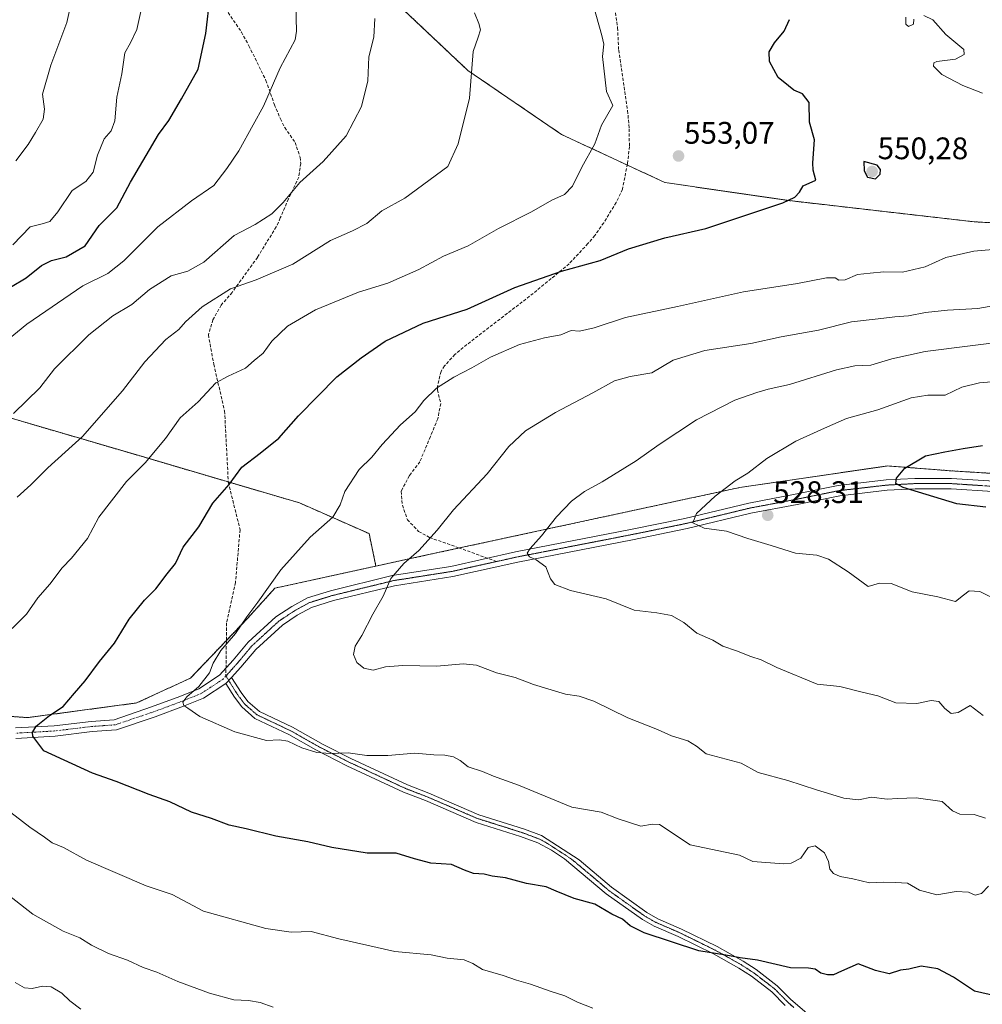
# Model space of a CAD drawing. Units: metres. Extents: x 559727 to 563167, y 4724063 to 4726407.
# Drawn here: x 561737 to 562046, y 4725197 to 4725514 of the extents above; entities that cross this region are included whole.
import ezdxf
from ezdxf.enums import TextEntityAlignment as Align

# ---------------------------------------------------------------- set-up
doc = ezdxf.new("R2010")
doc.units = ezdxf.units.M
doc.header["$MEASUREMENT"] = 0
for name, pattern in [('TRAZO_Y_PUNTO', [1, 0.5, -0.25, 0, -0.25]), ('TRAZOS', [0.75, 0.5, -0.25]), ('TRAZOS2', [0.375, 0.25, -0.125]), ('TRAZOSX2', [1.5, 1, -0.5])]:
    doc.linetypes.add(name, pattern=pattern)
for name, color, linetype, lineweight in [('Arbolado forestal', 92, 'TRAZOS', 0), ('Arbolado forestal CxS', 92, 'Continuous', 0), ('Camino', 19, 'Continuous', 0), ('Camino Cxs', 19, 'Continuous', 0), ('Camino eje', 39, 'TRAZO_Y_PUNTO', 13), ('Carátula', 7, 'Continuous', 5), ('Curva de nivel maestra', 36, 'Continuous', 30), ('Curva de nivel normal', 36, 'Continuous', 0), ('Punto de cota en terreno', 7, 'Continuous', 0), ('Rótulo de punto de cota en terreno', 19, 'Continuous', 0), ('Senda', 19, 'TRAZOSX2', 0), ('Vía pecuaria eje', 92, 'TRAZOS2', 0)]:
    doc.layers.add(name, color=color, linetype=linetype, lineweight=lineweight)
doc.styles.add('Arial', font='txt', dxfattribs={"height": 0.2})

# ---------------------------------------------------------------- blocks, each defined once
blk = doc.blocks.new('*U151')
at = {"layer": 'Arbolado forestal CxS', "color": 92, "linetype": 'Continuous', "lineweight": 0}
for points in [[(561708.18, 4725291.39, 554.57), (561739.34, 4725289.25, 550.51), (561774.34, 4725293.96, 546.88), (561791.68, 4725301.97, 545.5), (561810.1, 4725321.27, 544.97), (561818.87, 4725330.91, 544.61), (561851.36, 4725338, 541.3), (561868.3, 4725341.7, 539.17), (561968.41, 4725363.3, 529.54), (562015.98, 4725370.26, 525.53), (562016.66, 4725370.2, 525.44), (562017.35, 4725370.15, 525.38), (562035.84, 4725368.71, 523.93), (562079.57, 4725365.98, 521.52)], [(562074.1, 4725447.22, 545.52), (562043.84, 4725448.8, 547), (561984.41, 4725455.61, 549.99), (561944.3, 4725461.45, 552.41), (561911.07, 4725476.91, 556.12), (561880.95, 4725497.49, 560.23), (561860.37, 4725516.92, 563.51)]]:
    blk.add_polyline3d(points, dxfattribs=at)
blk = doc.blocks.new('*U189')
at = {"layer": 'Curva de nivel normal', "color": 36, "linetype": 'Continuous', "lineweight": 0}
blk.add_polyline3d([(562046.72, 4725289.95, 535), (562042.56, 4725293.2, 535), (562038.67, 4725290.9, 535), (562036.44, 4725290.54, 535), (562034.34, 4725292.22, 535), (562032.42, 4725294.47, 535), (562030, 4725294.78, 535), (562025.33, 4725293.78, 535), (562018.67, 4725294.04, 535), (562012.78, 4725296.28, 535), (562007.78, 4725297.46, 535), (562000.61, 4725299.31, 535), (561993.3, 4725300.02, 535), (561980.35, 4725305.35, 535), (561975.25, 4725307.87, 535), (561971.96, 4725308.9, 535), (561967.34, 4725310.78, 535), (561962.92, 4725312.2, 535), (561959.75, 4725314.14, 535), (561954.64, 4725316.4, 535), (561950.42, 4725319.85, 535), (561946.45, 4725322.09, 535), (561941.78, 4725323, 535), (561934.45, 4725323.84, 535), (561925.42, 4725327.46, 535), (561913.99, 4725330.16, 535), (561908.94, 4725332.06, 535), (561907.52, 4725333.95, 535), (561905.99, 4725337.75, 535), (561902.87, 4725340.06, 535), (561900.71, 4725340.95, 535), (561900.06, 4725342.12, 535), (561901.02, 4725343.65, 535), (561904.61, 4725347.75, 535), (561909.42, 4725353.89, 535), (561914.28, 4725358.86, 535), (561918.45, 4725362.01, 535), (561924.12, 4725365.12, 535), (561935.12, 4725371.89, 535), (561942.45, 4725377.19, 535), (561954.52, 4725385.07, 535), (561966.8, 4725391.44, 535), (561973.94, 4725393.86, 535), (561977.6, 4725394.97, 535), (561984.41, 4725396.45, 535), (561999.58, 4725401.13, 535), (562005.44, 4725402.48, 535), (562010.62, 4725402.7, 535), (562017.32, 4725404.75, 535), (562028.07, 4725407.07, 535), (562056.11, 4725410.57, 535)], dxfattribs=at)
blk = doc.blocks.new('*U194')
at = {"layer": 'Curva de nivel normal', "color": 36, "linetype": 'Continuous', "lineweight": 0}
for points in [[(562048.42, 4725235.02, 545), (562046.22, 4725232.68, 545), (562044.16, 4725232.13, 545), (562042.05, 4725233.05, 545), (562038, 4725233.27, 545), (562031.86, 4725232.22, 545), (562026.21, 4725233.7, 545), (562022.34, 4725235.96, 545), (562018.51, 4725236.24, 545), (562014.69, 4725236.34, 545), (562010.18, 4725236.1, 545), (562004.76, 4725237.32, 545), (562000.67, 4725238.14, 545), (561998.56, 4725239.1, 545), (561997.43, 4725240.47, 545), (561996.96, 4725242.92, 545), (561995.63, 4725245.76, 545), (561992.72, 4725247.96, 545), (561990.45, 4725247.47, 545), (561988.03, 4725244.01, 545), (561985, 4725242.46, 545), (561982.5, 4725242.15, 545), (561972.66, 4725242.91, 545), (561968.36, 4725245.01, 545), (561952.45, 4725248.29, 545), (561942.62, 4725254.88, 545), (561940.32, 4725255.01, 545), (561936.6, 4725254.31, 545), (561929.32, 4725256.7, 545), (561923.84, 4725258.8, 545), (561914.36, 4725260.45, 545), (561897.19, 4725267.52, 545), (561889.13, 4725270.36, 545), (561885.6, 4725271.86, 545), (561881.07, 4725273.46, 545), (561878.46, 4725275.49, 545), (561876.3, 4725276.67, 545), (561873.5, 4725277.14, 545), (561869.99, 4725277.25, 545), (561863.86, 4725277.83, 545), (561855.14, 4725277.03, 545), (561848.46, 4725277.08, 545), (561842.46, 4725277.96, 545), (561836.79, 4725277.72, 545), (561832.32, 4725278.04, 545), (561827.55, 4725279.55, 545), (561822.98, 4725281.66, 545), (561820.3, 4725282.08, 545), (561816.16, 4725281.92, 545), (561805.98, 4725284.69, 545), (561794.68, 4725289.6, 545), (561790.88, 4725292.26, 545), (561789.54, 4725293.18, 545), (561789.28, 4725294.25, 545), (561790.5, 4725295.93, 545), (561794.36, 4725299.28, 545), (561797.84, 4725303.71, 545), (561799.03, 4725306.78, 545), (561801.46, 4725310.86, 545), (561806.18, 4725316.28, 545), (561809.77, 4725321.64, 545), (561813.36, 4725326.41, 545), (561820.79, 4725336.84, 545), (561830.16, 4725347.27, 545), (561837.5, 4725353.78, 545), (561839.85, 4725357.71, 545), (561841.34, 4725362.03, 545), (561845.95, 4725369.13, 545), (561850.08, 4725373.02, 545), (561853.33, 4725377.15, 545), (561859.27, 4725383.49, 545), (561864, 4725387.69, 545), (561866.79, 4725391.34, 545), (561870.79, 4725395.27, 545), (561876.46, 4725398.84, 545), (561882.26, 4725401.77, 545), (561888.24, 4725405.23, 545), (561897.52, 4725409.27, 545), (561905.54, 4725411.52, 545), (561910.8, 4725412.48, 545), (561914.22, 4725413.79, 545), (561916.81, 4725413.61, 545), (561921.56, 4725414.72, 545), (561931.62, 4725418.03, 545), (561948.36, 4725421.56, 545), (561969.59, 4725426.24, 545), (561986.96, 4725428.99, 545), (561996.28, 4725430.82, 545), (561999.08, 4725430.82, 545), (562000.25, 4725430, 545), (562002.34, 4725430.12, 545), (562006.32, 4725431.83, 545), (562010.32, 4725432.24, 545), (562014.75, 4725432.72, 545), (562020.78, 4725432.55, 545), (562028.01, 4725434.32, 545), (562034.68, 4725437.33, 545), (562043.67, 4725439.37, 545), (562049.78, 4725439.84, 545)], [(562046.5, 4725490.25, 545), (562040.17, 4725492.62, 545), (562033.44, 4725496.18, 545), (562030.78, 4725498.94, 545), (562030.86, 4725500, 545), (562031.78, 4725500.34, 545), (562037.81, 4725501.17, 545), (562040.59, 4725502.64, 545), (562040.53, 4725504.28, 545), (562034.66, 4725509.1, 545), (562030.52, 4725513.77, 545), (562027.64, 4725515.16, 545)], [(562024.46, 4725513.98, 545), (562024.26, 4725512.41, 545), (562022.71, 4725511.7, 545), (562021.83, 4725512.41, 545), (562021.86, 4725514.62, 545)]]:
    blk.add_polyline3d(points, dxfattribs=at)
blk = doc.blocks.new('*U195')
at = {"layer": 'Curva de nivel normal', "color": 36, "linetype": 'Continuous', "lineweight": 0}
for points in [[(561921.19, 4725195.8, 555), (561916.22, 4725197.66, 555), (561912.15, 4725199.67, 555), (561907.73, 4725201.09, 555), (561901.12, 4725203.49, 555), (561896.58, 4725204.76, 555), (561892.32, 4725206.26, 555), (561885.61, 4725208.15, 555), (561882.53, 4725210.16, 555), (561879.69, 4725211.33, 555), (561874.31, 4725211.81, 555), (561869.15, 4725212.96, 555), (561857.4, 4725214.01, 555), (561839.45, 4725218.01, 555), (561830.5, 4725220.42, 555), (561824.13, 4725220.26, 555), (561815.89, 4725221.4, 555), (561795.86, 4725226.95, 555), (561785.75, 4725232.33, 555), (561777.44, 4725235.13, 555), (561758.25, 4725243.4, 555), (561750.8, 4725247.48, 555), (561747.2, 4725248.94, 555), (561744.69, 4725250.78, 555), (561739.97, 4725253.95, 555), (561731.56, 4725260.5, 555)], [(561734.36, 4725317.88, 555), (561738.93, 4725322.54, 555), (561742.6, 4725327.78, 555), (561746.49, 4725332.15, 555), (561750.42, 4725337.44, 555), (561753.42, 4725340.54, 555), (561758.58, 4725346.88, 555), (561762.22, 4725353.72, 555), (561771.14, 4725365.26, 555), (561777.13, 4725371.27, 555), (561783.69, 4725379.06, 555), (561788.34, 4725385.76, 555), (561794.15, 4725390.89, 555), (561799.82, 4725397.01, 555), (561803.79, 4725399.14, 555), (561809.44, 4725401.67, 555), (561812.19, 4725404.14, 555), (561815.08, 4725406.54, 555), (561817.87, 4725410.36, 555), (561822.94, 4725415.17, 555), (561831.94, 4725420.5, 555), (561845.71, 4725426.14, 555), (561855.16, 4725429.01, 555), (561865.13, 4725433.47, 555), (561873.11, 4725437.8, 555), (561881.04, 4725441.12, 555), (561890.82, 4725446.65, 555), (561901.4, 4725451.97, 555), (561907.94, 4725455.76, 555), (561912.07, 4725457.64, 555), (561914.57, 4725460.26, 555), (561917.59, 4725466.41, 555), (561921.81, 4725473.87, 555), (561923.9, 4725479.87, 555), (561927.55, 4725486.27, 555), (561925.5, 4725490.73, 555), (561924.22, 4725501.97, 555), (561924.7, 4725505.92, 555), (561924.01, 4725508.8, 555), (561919.67, 4725524.58, 555)]]:
    blk.add_polyline3d(points, dxfattribs=at)
blk = doc.blocks.new('*U196')
at = {"layer": 'Curva de nivel normal', "color": 36, "linetype": 'Continuous', "lineweight": 0}
blk.add_polyline3d([(562047.42, 4725256.9, 540), (562043.78, 4725258.03, 540), (562039.2, 4725258.17, 540), (562036.9, 4725259.28, 540), (562033.57, 4725262.24, 540), (562025.21, 4725263.45, 540), (562019.12, 4725263.27, 540), (562015.78, 4725263, 540), (562010.78, 4725263.65, 540), (562006.57, 4725262.83, 540), (562001.92, 4725263.36, 540), (561993.06, 4725266.01, 540), (561983.83, 4725269, 540), (561974.36, 4725271.62, 540), (561968.88, 4725274.64, 540), (561957.62, 4725277.57, 540), (561954.45, 4725280.1, 540), (561951.66, 4725281.76, 540), (561946.43, 4725283.44, 540), (561941.96, 4725285.38, 540), (561932.41, 4725289.17, 540), (561921.49, 4725294.58, 540), (561916.74, 4725296.16, 540), (561912.36, 4725296.79, 540), (561902.09, 4725299.88, 540), (561896.12, 4725302.18, 540), (561890.18, 4725303.7, 540), (561883.72, 4725306.09, 540), (561879.4, 4725306.54, 540), (561870.97, 4725305.84, 540), (561860, 4725306.07, 540), (561854.44, 4725305.56, 540), (561850.5, 4725304.51, 540), (561847.42, 4725305.16, 540), (561845.2, 4725306.95, 540), (561844.15, 4725309.58, 540), (561844.64, 4725312.2, 540), (561846.78, 4725315.68, 540), (561850.39, 4725322.5, 540), (561853.69, 4725328.34, 540), (561856.16, 4725334.04, 540), (561860.35, 4725338.86, 540), (561865.12, 4725343.04, 540), (561871.03, 4725349.57, 540), (561876.34, 4725356.07, 540), (561887.12, 4725367.75, 540), (561894.12, 4725376.49, 540), (561899.45, 4725381.53, 540), (561909.12, 4725387.49, 540), (561921.12, 4725393.73, 540), (561928.12, 4725397.65, 540), (561933.12, 4725398.97, 540), (561940.12, 4725400.22, 540), (561947, 4725404.32, 540), (561957.21, 4725407.39, 540), (561971.96, 4725409.64, 540), (561981.69, 4725411.75, 540), (561993.78, 4725413.96, 540), (562004.32, 4725416.62, 540), (562012.95, 4725417.56, 540), (562018.32, 4725418.27, 540), (562022.71, 4725418.59, 540), (562028.21, 4725419.65, 540), (562035.29, 4725420.38, 540), (562044.96, 4725420.87, 540), (562055.31, 4725422.72, 540)], dxfattribs=at)
blk = doc.blocks.new('*U199')
at = {"layer": 'Curva de nivel normal', "color": 36, "linetype": 'Continuous', "lineweight": 0}
for points in [[(561818.29, 4725196.02, 560), (561814.09, 4725197.54, 560), (561810.33, 4725198.22, 560), (561805.65, 4725198.44, 560), (561797.83, 4725200.59, 560), (561787.66, 4725204.35, 560), (561780.87, 4725207.35, 560), (561776.47, 4725208.82, 560), (561771.48, 4725211.24, 560), (561765.34, 4725213.3, 560), (561759.85, 4725216.06, 560), (561756.11, 4725218.4, 560), (561750.72, 4725220.48, 560), (561740.94, 4725226.03, 560), (561733.08, 4725232.17, 560)], [(561735.88, 4725360.16, 560), (561740.34, 4725364.13, 560), (561745.79, 4725369.6, 560), (561756.96, 4725379.76, 560), (561769.79, 4725394.46, 560), (561776.96, 4725403.73, 560), (561783.79, 4725410.93, 560), (561787.95, 4725414.13, 560), (561790.08, 4725416.66, 560), (561795.42, 4725421.43, 560), (561804.56, 4725427.24, 560), (561812.86, 4725430.13, 560), (561824.67, 4725435.16, 560), (561836.75, 4725442.83, 560), (561843.82, 4725445.92, 560), (561848.4, 4725448.29, 560), (561853.26, 4725452.3, 560), (561860.66, 4725456.38, 560), (561874.46, 4725466.63, 560), (561877.85, 4725473.85, 560), (561881.49, 4725488.62, 560), (561882.59, 4725503.63, 560), (561884.22, 4725508.24, 560), (561884.97, 4725510.62, 560), (561884.51, 4725512.61, 560), (561883.11, 4725516.08, 560)]]:
    blk.add_polyline3d(points, dxfattribs=at)
blk = doc.blocks.new('*U214')
at = {"layer": 'Curva de nivel normal', "color": 36, "linetype": 'Continuous', "lineweight": 0}
blk.add_polyline3d([(562052.16, 4725326.59, 530), (562045.62, 4725329.79, 530), (562042.17, 4725330.05, 530), (562040.38, 4725328.68, 530), (562037.83, 4725326.58, 530), (562032.16, 4725328.13, 530), (562023.88, 4725329.76, 530), (562017.13, 4725332.37, 530), (562013.36, 4725332.54, 530), (562009.69, 4725331.45, 530), (562003.3, 4725336.15, 530), (561996.92, 4725340.27, 530), (561993.17, 4725341.48, 530), (561986.37, 4725342.13, 530), (561978.52, 4725344.67, 530), (561971.05, 4725346.84, 530), (561964.15, 4725349.21, 530), (561956.99, 4725350.27, 530), (561953.26, 4725351.95, 530), (561954.49, 4725354.9, 530), (561960.49, 4725360.52, 530), (561966.9, 4725365.44, 530), (561970.98, 4725367.88, 530), (561977.12, 4725372.59, 530), (561986.45, 4725378.16, 530), (561995.7, 4725382.45, 530), (562002.77, 4725385.54, 530), (562012.81, 4725388.35, 530), (562023.58, 4725392.12, 530), (562028.9, 4725393.01, 530), (562034.45, 4725393.02, 530), (562039.9, 4725395.55, 530), (562045.57, 4725397, 530), (562058.52, 4725398.06, 530)], dxfattribs=at)
blk = doc.blocks.new('*U227')
at = {"layer": 'Curva de nivel maestra', "color": 36, "linetype": 'Continuous', "lineweight": 30}
blk.add_polyline3d([(562051.06, 4725199.56, 550), (562043.97, 4725201.18, 550), (562037.14, 4725205.74, 550), (562032.15, 4725208.4, 550), (562026.78, 4725209.3, 550), (562022.78, 4725208.29, 550), (562020.12, 4725207.95, 550), (562016.45, 4725206.8, 550), (562012.12, 4725207.91, 550), (562006.45, 4725209.97, 550), (562001.13, 4725207.7, 550), (561998.55, 4725206.47, 550), (561996.59, 4725206.46, 550), (561994.52, 4725207.01, 550), (561992.72, 4725208.25, 550), (561990.54, 4725208.64, 550), (561984.72, 4725208.78, 550), (561974.08, 4725211.23, 550), (561968.56, 4725211.9, 550), (561963.88, 4725212.84, 550), (561955.22, 4725214.21, 550), (561937.64, 4725219.96, 550), (561933.16, 4725222.29, 550), (561930.69, 4725224.37, 550), (561927.26, 4725226.03, 550), (561921.76, 4725229.2, 550), (561915.09, 4725231.09, 550), (561909.33, 4725233.35, 550), (561906.13, 4725234.8, 550), (561899.81, 4725235.9, 550), (561893.01, 4725237.7, 550), (561888.79, 4725238.21, 550), (561886.13, 4725238.86, 550), (561882.73, 4725239.14, 550), (561879.87, 4725240.13, 550), (561875.72, 4725241.97, 550), (561868.99, 4725242.45, 550), (561863.72, 4725243.8, 550), (561857.83, 4725245.58, 550), (561848.49, 4725245.58, 550), (561837.17, 4725247.44, 550), (561829.46, 4725249.28, 550), (561819.18, 4725251.08, 550), (561809.56, 4725253.5, 550), (561804.16, 4725254.68, 550), (561798.45, 4725256.8, 550), (561792.04, 4725258.79, 550), (561785.01, 4725262.2, 550), (561778.42, 4725264.48, 550), (561767.78, 4725268.69, 550), (561760.13, 4725271.42, 550), (561744.48, 4725278.56, 550), (561741.01, 4725283.27, 550), (561740.84, 4725284.49, 550), (561742.03, 4725286.49, 550), (561746.34, 4725289.88, 550), (561750.69, 4725292.78, 550), (561754.37, 4725297.14, 550), (561757.86, 4725301.05, 550), (561762.43, 4725307.32, 550), (561767.26, 4725313.16, 550), (561771.98, 4725320.88, 550), (561776.89, 4725327.08, 550), (561780.57, 4725330.68, 550), (561784.16, 4725335.54, 550), (561786.87, 4725338.86, 550), (561789.31, 4725344.13, 550), (561794.43, 4725350.62, 550), (561798.91, 4725358.27, 550), (561804.15, 4725364.31, 550), (561808.2, 4725369.88, 550), (561814.16, 4725374.36, 550), (561820.09, 4725379.21, 550), (561826.46, 4725386.36, 550), (561838.79, 4725398.87, 550), (561846.6, 4725405.02, 550), (561854.35, 4725410.39, 550), (561866.6, 4725416.2, 550), (561880.73, 4725420.7, 550), (561896.05, 4725427.64, 550), (561911.09, 4725432.9, 550), (561923.5, 4725436.36, 550), (561932.6, 4725440.15, 550), (561944.32, 4725443.62, 550), (561957.45, 4725446.65, 550), (561972.92, 4725451.85, 550), (561982.31, 4725454.88, 550), (561986.13, 4725456.69, 550), (561987.63, 4725458.39, 550), (561988.83, 4725460.34, 550), (561992.89, 4725462.2, 550), (561992.03, 4725465.41, 550), (561991.92, 4725467.74, 550), (561992.43, 4725475.2, 550), (561990.8, 4725480.87, 550), (561990.72, 4725487.2, 550), (561988.62, 4725490.01, 550), (561985.78, 4725491.15, 550), (561984.09, 4725492.51, 550), (561980.81, 4725495.22, 550), (561977.94, 4725500.35, 550), (561977.88, 4725503.5, 550), (561979.62, 4725506.41, 550), (561982.73, 4725510.2, 550), (561984.36, 4725513.87, 550)], dxfattribs=at)
blk = doc.blocks.new('*U228')
at = {"layer": 'Curva de nivel maestra', "color": 36, "linetype": 'Continuous', "lineweight": 30}
blk.add_polyline3d([(562047.56, 4725357.01, 525), (562038.2, 4725358.07, 525), (562020.95, 4725363.26, 525), (562018.63, 4725364.57, 525), (562018.88, 4725366.34, 525), (562021.56, 4725369.48, 525), (562028.12, 4725373.53, 525), (562034.42, 4725374.82, 525), (562040.32, 4725375.88, 525), (562046.49, 4725376.8, 525)], dxfattribs=at)
blk = doc.blocks.new('5PATER')
at = {"layer": 'Carátula', "linetype": 'Continuous', "lineweight": 5}
h = blk.add_hatch(color=250, dxfattribs=at)
edge = h.paths.add_edge_path()
edge.add_ellipse((0, 0.01), major_axis=(-1.33, -1.34), ratio=0.999422, start_angle=0, end_angle=360)

msp = doc.modelspace()

# ---------------------------------------------------------------- linework, layer by layer
at = {"layer": 'Arbolado forestal', "color": 92, "linetype": 'TRAZOS', "lineweight": 0}
for points in [[(562074.1, 4725447.22, 545.52), (562043.84, 4725448.8, 547), (561984.41, 4725455.61, 549.99), (561944.3, 4725461.45, 552.41), (561932.21, 4725467.08, 553.49), (561911.07, 4725476.91, 556.12), (561880.95, 4725497.49, 560.23), (561860.37, 4725516.92, 563.51)], [(561851.36, 4725338.01, 541.3), (561849.15, 4725348.45, 543), (561826.79, 4725358.33, 546.46), (561803.86, 4725365.08, 550.07), (561775.13, 4725373.55, 555.45), (561727.3, 4725387.55, 566.5), (561689.18, 4725387.07, 573.02), (561551.97, 4725384.69, 596.6), (561519.48, 4725384.52, 601.05), (561475.91, 4725367.58, 603.13), (561458.35, 4725339.44, 601.16), (561433.59, 4725299.34, 598.2), (561429.34, 4725284.04, 596.4), (561436.45, 4725274.61, 594.43), (561456.36, 4725281.8, 592.81), (561479.23, 4725284.78, 589.7), (561522.99, 4725298.69, 582.89), (561553.03, 4725300.22, 578.45), (561600.81, 4725292.13, 568.52)], [(561851.36, 4725338.01, 541.3), (561868.3, 4725341.7, 539.17), (561878.23, 4725343.85, 537.82), (561968.41, 4725363.3, 529.54), (562015.98, 4725370.26, 525.53), (562016.66, 4725370.2, 525.44), (562017.35, 4725370.15, 525.38), (562035.84, 4725368.71, 523.93), (562079.57, 4725365.98, 521.52)], [(561600.81, 4725292.13, 568.52), (561617.27, 4725295.32, 566.31), (561655.92, 4725296.61, 560.94), (561678.87, 4725297.37, 558.21), (561683.8, 4725296.37, 557.48), (561701.97, 4725292.66, 555.24), (561708.18, 4725291.39, 554.57), (561739.34, 4725289.25, 550.51), (561774.34, 4725293.96, 546.88), (561791.68, 4725301.97, 545.5), (561803.23, 4725314.08, 544.99), (561810.1, 4725321.27, 544.97), (561818.87, 4725330.91, 544.61), (561851.36, 4725338.01, 541.3)]]:
    msp.add_polyline3d(points, dxfattribs=at)
at = {"layer": 'Arbolado forestal CxS', "color": 92, "linetype": 'Continuous', "lineweight": 0}
for points in [[(561860.37, 4725516.92, 563.51), (561880.95, 4725497.49, 560.23), (561911.07, 4725476.91, 556.12), (561944.3, 4725461.45, 552.41), (561984.41, 4725455.61, 549.99), (562043.84, 4725448.8, 547), (562074.1, 4725447.22, 545.52)], [(561727.3, 4725387.55, 566.5), (561775.13, 4725373.55, 555.45), (561826.79, 4725358.33, 546.46), (561849.15, 4725348.45, 543), (561851.36, 4725338, 541.3), (561851.36, 4725338, 541.3), (561818.87, 4725330.91, 544.61), (561810.1, 4725321.27, 544.97), (561791.68, 4725301.97, 545.5), (561774.34, 4725293.96, 546.88), (561739.34, 4725289.25, 550.51), (561708.18, 4725291.39, 554.57)], [(562079.57, 4725365.98, 521.52), (562035.84, 4725368.71, 523.93), (562017.35, 4725370.15, 525.38), (562016.66, 4725370.2, 525.44), (562015.98, 4725370.26, 525.53), (561968.41, 4725363.3, 529.54), (561868.3, 4725341.7, 539.17), (561851.36, 4725338, 541.3), (561851.36, 4725338, 541.3), (561849.15, 4725348.45, 543), (561826.79, 4725358.33, 546.46), (561775.13, 4725373.55, 555.45), (561727.3, 4725387.55, 566.5)]]:
    msp.add_polyline3d(points, dxfattribs=at)
at = {"layer": 'Camino', "color": 19, "linetype": 'Continuous', "lineweight": 0}
for points in [[(561735.43, 4725285.91, 550.49), (561747.83, 4725286.61, 549.47), (561759.69, 4725288.05, 548.07), (561767.18, 4725288.58, 547.16), (561779.18, 4725292.67, 546.04), (561788.24, 4725296, 545.34), (561794.33, 4725298.49, 544.79), (561801.06, 4725302.88, 544.28), (561805.41, 4725307.72, 544.17), (561810.27, 4725313.52, 543.92), (561819.19, 4725321.68, 543.58), (561824.25, 4725325.03, 543.19), (561829.34, 4725327.81, 542.97), (561836.76, 4725330.1, 542.3), (561856.63, 4725334.96, 539.9), (561875.47, 4725337.93, 537.53), (561896.29, 4725342.55, 535.35), (561933.28, 4725349.76, 531.7), (561950.76, 4725353.34, 530.17), (561971.31, 4725358.31, 528.58), (561986.25, 4725361.12, 527.61), (562000.08, 4725363.94, 526.61), (562015.53, 4725365.73, 525.25), (562024.72, 4725366.22, 524.58), (562036.56, 4725366.22, 523.72), (562050.23, 4725365.32, 522.74)], [(562049.85, 4725362, 523.21), (562036.45, 4725362.88, 523.71), (562024.81, 4725362.89, 524.6), (562015.81, 4725362.41, 525.4), (562000.61, 4725360.65, 526.64), (561986.89, 4725357.85, 527.49), (561972.01, 4725355.05, 528.56), (561951.49, 4725350.09, 530.24), (561933.93, 4725346.49, 531.69), (561896.97, 4725339.29, 535.35), (561876.09, 4725334.65, 537.4), (561857.29, 4725331.69, 539.57), (561837.65, 4725326.89, 542.04), (561830.65, 4725324.73, 542.75), (561825.97, 4725322.17, 542.89), (561821.25, 4725319.05, 543.29), (561812.69, 4725311.21, 543.67), (561807.93, 4725305.53, 543.91), (561804.92, 4725302.19, 544.04)], [(561803.07, 4725300.21, 544.17), (561804.92, 4725302.19, 544.04)], [(561803.07, 4725300.21, 544.17), (561804.92, 4725302.19, 544.04)], [(561804.92, 4725302.19, 544.04), (561807.97, 4725297.29, 544), (561810.09, 4725294.49, 543.91), (561813.86, 4725291.2, 543.78), (561824.53, 4725286.17, 543.92), (561834.37, 4725280.65, 544.63), (561843.27, 4725276.09, 545.24), (561861.49, 4725267.61, 546.23), (561868.33, 4725264.97, 546.44), (561884.49, 4725258.01, 546.89), (561899.1, 4725253.4, 546.91), (561904.65, 4725251.29, 547.08), (561916.77, 4725243.45, 547.67), (561927.09, 4725234.65, 548.27), (561938.52, 4725226.5, 549.08), (561942.09, 4725224.49, 549.21), (561949.65, 4725221.21, 549.3), (561961.14, 4725215.56, 549.65), (561969.49, 4725210.89, 550.06), (561973.68, 4725208.17, 550.31), (561980.49, 4725202.96, 550.96), (561984.85, 4725198.56, 551.47), (561989.97, 4725194.16, 551.94)], [(561803.07, 4725300.21, 544.17), (561795.89, 4725295.53, 544.68), (561789.45, 4725292.89, 545.02), (561780.29, 4725289.53, 545.96), (561767.85, 4725285.29, 547.2), (561760.01, 4725284.73, 548.13), (561748.13, 4725283.29, 549.13), (561735.49, 4725282.57, 550.42)], [(561983.06, 4725196.64, 551.74), (561978.75, 4725200.99, 551.22), (561972.17, 4725206.02, 550.67), (561968.13, 4725208.64, 550.32), (561959.92, 4725213.24, 549.94), (561948.55, 4725218.83, 549.57), (561940.92, 4725222.14, 549.48), (561937.11, 4725224.28, 549.28), (561925.47, 4725232.58, 548.78), (561912.01, 4725243.77, 547.66), (561907.87, 4725246.57, 547.6), (561903.46, 4725248.94, 547.46), (561897.88, 4725251.04, 547.37), (561883.57, 4725255.55, 547.29), (561867.34, 4725262.54, 546.76), (561860.21, 4725265.3, 546.45), (561842.03, 4725273.78, 545.44), (561832.03, 4725278.92, 544.8), (561823.33, 4725283.84, 544.31), (561812.42, 4725288.99, 543.94), (561808.16, 4725292.69, 544.05), (561805.81, 4725295.8, 544.11), (561803.07, 4725300.21, 544.17)]]:
    msp.add_polyline3d(points, dxfattribs=at)
at = {"layer": 'Camino Cxs', "color": 19, "linetype": 'Continuous', "lineweight": 0}
for points in [[(561735.43, 4725285.91, 550.49), (561747.83, 4725286.61, 549.47), (561759.69, 4725288.05, 548.07), (561767.18, 4725288.58, 547.16), (561779.18, 4725292.67, 546.04), (561788.24, 4725296, 545.34), (561794.33, 4725298.49, 544.79), (561801.06, 4725302.88, 544.28), (561805.41, 4725307.72, 544.17), (561810.27, 4725313.52, 543.92), (561819.19, 4725321.68, 543.58), (561824.25, 4725325.03, 543.19), (561829.34, 4725327.81, 542.97), (561836.76, 4725330.1, 542.3), (561856.63, 4725334.96, 539.9), (561875.47, 4725337.93, 537.53), (561896.29, 4725342.55, 535.35), (561933.28, 4725349.76, 531.7), (561950.76, 4725353.34, 530.17), (561971.31, 4725358.31, 528.58), (561986.25, 4725361.12, 527.61), (562000.08, 4725363.94, 526.61), (562015.53, 4725365.73, 525.25), (562024.72, 4725366.22, 524.58), (562036.56, 4725366.22, 523.72), (562050.23, 4725365.32, 522.74)], [(562049.85, 4725362, 523.21), (562036.45, 4725362.88, 523.71), (562024.81, 4725362.89, 524.6), (562015.81, 4725362.41, 525.4), (562000.61, 4725360.65, 526.64), (561986.89, 4725357.85, 527.49), (561972.01, 4725355.05, 528.56), (561951.49, 4725350.09, 530.24), (561933.93, 4725346.49, 531.69), (561896.97, 4725339.29, 535.35), (561876.09, 4725334.65, 537.4), (561857.29, 4725331.69, 539.57), (561837.65, 4725326.89, 542.04), (561830.65, 4725324.73, 542.75), (561825.97, 4725322.17, 542.89), (561821.25, 4725319.05, 543.29), (561812.69, 4725311.21, 543.67), (561807.93, 4725305.53, 543.91), (561804.92, 4725302.19, 544.04), (561803.07, 4725300.21, 544.17), (561795.89, 4725295.53, 544.68), (561789.45, 4725292.89, 545.02), (561780.29, 4725289.53, 545.96), (561767.85, 4725285.29, 547.2), (561760.01, 4725284.73, 548.13), (561748.13, 4725283.29, 549.13), (561735.49, 4725282.57, 550.42)], [(561983.06, 4725196.64, 551.74), (561978.75, 4725200.99, 551.22), (561972.17, 4725206.02, 550.67), (561968.13, 4725208.64, 550.32), (561959.92, 4725213.24, 549.94), (561948.55, 4725218.83, 549.57), (561940.92, 4725222.14, 549.48), (561937.11, 4725224.28, 549.28), (561925.47, 4725232.58, 548.78), (561912.01, 4725243.77, 547.66), (561907.87, 4725246.57, 547.6), (561903.46, 4725248.94, 547.46), (561897.88, 4725251.04, 547.37), (561883.57, 4725255.55, 547.29), (561867.34, 4725262.54, 546.76), (561860.21, 4725265.3, 546.45), (561842.03, 4725273.78, 545.44), (561832.03, 4725278.92, 544.8), (561823.33, 4725283.84, 544.31), (561812.42, 4725288.99, 543.94), (561808.16, 4725292.69, 544.05), (561805.81, 4725295.8, 544.11), (561803.07, 4725300.21, 544.17), (561804.92, 4725302.19, 544.04), (561807.97, 4725297.29, 544), (561810.09, 4725294.49, 543.91), (561813.86, 4725291.2, 543.78), (561824.53, 4725286.17, 543.92), (561834.37, 4725280.65, 544.63), (561843.27, 4725276.09, 545.24), (561861.49, 4725267.61, 546.23), (561868.33, 4725264.97, 546.44), (561884.49, 4725258.01, 546.89), (561899.1, 4725253.4, 546.91), (561904.65, 4725251.29, 547.08), (561916.77, 4725243.45, 547.67), (561927.09, 4725234.65, 548.27), (561938.52, 4725226.5, 549.08), (561942.09, 4725224.49, 549.21), (561949.65, 4725221.21, 549.3), (561961.14, 4725215.56, 549.65), (561969.49, 4725210.89, 550.06), (561973.68, 4725208.17, 550.31), (561980.49, 4725202.96, 550.96), (561984.85, 4725198.56, 551.47), (561989.97, 4725194.16, 551.94)]]:
    msp.add_polyline3d(points, dxfattribs=at)
at = {"layer": 'Camino eje', "color": 39, "linetype": 'TRAZO_Y_PUNTO', "lineweight": 13}
for points in [[(562143.29, 4725364.36, 517.55), (562129.8, 4725360.21, 518.52), (562120.15, 4725359.19, 518.85), (562109.95, 4725359.03, 519.32), (562099.89, 4725358.87, 519.7), (562091.59, 4725359.39, 520.21), (562073.51, 4725360.67, 521.36), (562063.89, 4725361.42, 522.1), (562050.04, 4725363.66, 522.66), (562036.51, 4725364.55, 523.63), (562030.59, 4725364.55, 524.05), (562024.76, 4725364.56, 524.53), (562015.67, 4725364.07, 525.18), (562000.35, 4725362.3, 526.59), (561986.57, 4725359.49, 527.49), (561971.66, 4725356.68, 528.56), (561951.12, 4725351.72, 530.2), (561933.6, 4725348.13, 531.57), (561915.12, 4725344.53, 533.32), (561896.63, 4725340.92, 535.34), (561890.13, 4725339.48, 535.95)], [(561890.13, 4725339.48, 535.95), (561875.78, 4725336.29, 537.47), (561856.96, 4725333.33, 539.64), (561837.21, 4725328.5, 542.09), (561830, 4725326.27, 542.86), (561825.11, 4725323.6, 543), (561822.75, 4725322.04, 543.16), (561820.22, 4725320.37, 543.4), (561815.76, 4725316.29, 543.63), (561811.48, 4725312.37, 543.73), (561806.67, 4725306.63, 544), (561805.16, 4725304.96, 544.07), (561803.09, 4725302.65, 544.13)], [(561803.09, 4725302.65, 544.13), (561802.07, 4725301.55, 544.2), (561795.11, 4725297.01, 544.72), (561791.89, 4725295.69, 544.97), (561788.85, 4725294.45, 545.1), (561784.27, 4725292.77, 545.39), (561779.74, 4725291.1, 545.99), (561767.52, 4725286.94, 547.17), (561763.6, 4725286.66, 547.62), (561759.85, 4725286.39, 548.1), (561747.98, 4725284.95, 549.27), (561741.78, 4725284.6, 549.85), (561735.46, 4725284.24, 550.37)], [(561803.09, 4725302.65, 544.13), (561805.52, 4725298.75, 544.1), (561806.89, 4725296.55, 544.05), (561809.13, 4725293.59, 543.95), (561811.01, 4725291.95, 543.93), (561813.14, 4725290.1, 543.86), (561818.59, 4725287.52, 543.83), (561823.93, 4725285.01, 544.12), (561828.28, 4725282.55, 544.44), (561833.2, 4725279.79, 544.71), (561838.2, 4725277.22, 545.07), (561842.65, 4725274.94, 545.35), (561851.74, 4725270.7, 545.78), (561860.85, 4725266.46, 546.33), (561864.42, 4725265.08, 546.45), (561867.84, 4725263.76, 546.59), (561884.03, 4725256.78, 547.08), (561891.19, 4725254.53, 547.05), (561898.49, 4725252.22, 547.14), (561901.28, 4725251.17, 547.21), (561904.06, 4725250.12, 547.26), (561906.26, 4725248.93, 547.31), (561912.32, 4725245.01, 547.56), (561914.39, 4725243.61, 547.67), (561921.12, 4725238.02, 548.08), (561926.28, 4725233.62, 548.43), (561937.82, 4725225.39, 549.17), (561939.72, 4725224.32, 549.25), (561941.5, 4725223.32, 549.32), (561949.1, 4725220.02, 549.44), (561960.53, 4725214.4, 549.79), (561964.63, 4725212.1, 549.99), (561968.81, 4725209.77, 550.19), (561972.92, 4725207.1, 550.48), (561979.62, 4725201.98, 551.08), (561983.95, 4725197.6, 551.6), (561985.79, 4725195.97, 551.72)]]:
    msp.add_polyline3d(points, dxfattribs=at)
at = {"layer": 'Curva de nivel maestra', "color": 36, "linetype": 'Continuous', "lineweight": 30}
for points in [[(561733.81, 4725427.75, 575), (561738.87, 4725430.77, 575), (561743.81, 4725434.72, 575), (561746.94, 4725436.35, 575), (561751.73, 4725437.49, 575), (561757.86, 4725441.02, 575), (561762.3, 4725447.57, 575), (561767.98, 4725453.35, 575), (561772.41, 4725461.57, 575), (561781.4, 4725476.92, 575), (561784.68, 4725481.43, 575), (561788.8, 4725488.42, 575), (561794.21, 4725497.95, 575), (561796.58, 4725509.44, 575), (561797.99, 4725521.54, 575)], [(562012.13, 4725462.64, 550), (562013.57, 4725464.1, 550), (562013.73, 4725465.6, 550), (562012.57, 4725466.99, 550), (562008.32, 4725468.2, 550), (562008.44, 4725465.21, 550), (562009.52, 4725463.14, 550), (562012.13, 4725462.64, 550)]]:
    msp.add_polyline3d(points, dxfattribs=at)
at = {"layer": 'Curva de nivel normal', "color": 36, "linetype": 'Continuous', "lineweight": 0}
for points in [[(561735.5, 4725468.4, 585), (561739.46, 4725473.7, 585), (561741.88, 4725477.54, 585), (561744.34, 4725481.79, 585), (561744.7, 4725485.03, 585), (561744.1, 4725489.88, 585), (561746.81, 4725499.24, 585), (561751.9, 4725512.91, 585), (561754.67, 4725525.66, 585)], [(561720.96, 4725401.09, 570), (561739, 4725415.87, 570), (561757.11, 4725428.2, 570), (561765.08, 4725432.2, 570), (561770.28, 4725436.2, 570), (561781.24, 4725447.2, 570), (561791.97, 4725455.53, 570), (561799.16, 4725460.53, 570), (561803.35, 4725465.94, 570), (561807.25, 4725471.69, 570), (561811.9, 4725480.02, 570), (561815.13, 4725486.05, 570), (561820.54, 4725498.37, 570), (561825.34, 4725507.32, 570), (561825.8, 4725510.2, 570), (561825.63, 4725518.53, 570)], [(561734.56, 4725441.42, 580), (561740.08, 4725447.16, 580), (561743.95, 4725448.16, 580), (561746.42, 4725448.92, 580), (561749.01, 4725452.05, 580), (561753.65, 4725458.88, 580), (561758.02, 4725461.82, 580), (561760.39, 4725464.77, 580), (561761.81, 4725470.2, 580), (561763.92, 4725475.49, 580), (561766.2, 4725478.03, 580), (561767.35, 4725481.35, 580), (561767.96, 4725488.95, 580), (561769.56, 4725496.39, 580), (561770.6, 4725503.2, 580), (561772.44, 4725506.4, 580), (561774.43, 4725510.68, 580), (561776.34, 4725519.4, 580)], [(561734.7, 4725387.16, 565), (561743.21, 4725395.35, 565), (561747.96, 4725401.5, 565), (561758.98, 4725412.42, 565), (561766.69, 4725418.51, 565), (561772.81, 4725422.2, 565), (561778.51, 4725427, 565), (561785.48, 4725431.38, 565), (561790.81, 4725432.89, 565), (561795.96, 4725435.86, 565), (561805.77, 4725444.38, 565), (561812.54, 4725447.9, 565), (561817.9, 4725451.37, 565), (561821.54, 4725455.03, 565), (561826.9, 4725461.5, 565), (561834.42, 4725468.24, 565), (561841.78, 4725476.48, 565), (561846.75, 4725485.87, 565), (561848.7, 4725494.2, 565), (561849.04, 4725501.87, 565), (561850.72, 4725508.2, 565), (561851.03, 4725514.2, 565)], [(561756.38, 4725195.38, 565), (561752.89, 4725198.06, 565), (561750.34, 4725200.56, 565), (561746.84, 4725202.63, 565), (561744.13, 4725202.86, 565), (561740.77, 4725202.03, 565), (561738.24, 4725202.26, 565), (561735.28, 4725203.99, 565)]]:
    msp.add_polyline3d(points, dxfattribs=at)
at = {"layer": 'Senda', "color": 19, "linetype": 'TRAZOSX2', "lineweight": 0}
for points in [[(561798.76, 4725523.56, 574.89), (561808.08, 4725509.86, 572.79), (561810.48, 4725505.45, 572.2), (561815.97, 4725494.33, 570.41), (561818.69, 4725486.49, 569.33), (561820.65, 4725481.94, 568.67), (561822.01, 4725479.13, 568.08), (561825.37, 4725474.33, 566.93), (561826.96, 4725469.58, 566.23), (561827.17, 4725467.61, 566), (561826.53, 4725463.21, 565.45), (561823.21, 4725456.17, 564.86), (561820.59, 4725450.04, 563.91), (561819.29, 4725447.21, 563.39), (561813.25, 4725437.37, 561.85), (561805.09, 4725426.09, 559.58), (561801.57, 4725422.01, 558.74), (561798.93, 4725417.29, 558.12), (561797.47, 4725412.45, 557.56), (561799.17, 4725402.95, 555.92), (561802.67, 4725387.93, 553.28), (561803.86, 4725365, 550.06), (561807.64, 4725349.71, 548.06), (561806.18, 4725332.78, 546.52), (561803.3, 4725319.7, 545.65), (561803.09, 4725302.65, 544.13)], [(561928.01, 4725519.05, 554.24), (561929.09, 4725511.21, 554.4), (561929.45, 4725504.06, 554.45), (561932.33, 4725484.57, 554.31), (561932.85, 4725478.73, 554.13), (561932.89, 4725473.05, 553.85), (561932.29, 4725467.45, 553.51), (561930.65, 4725459.29, 553.17), (561928.65, 4725454.97, 552.99), (561924.65, 4725448.49, 552.28), (561921.79, 4725444.4, 551.74), (561919.57, 4725441.77, 551.4), (561913.49, 4725435.29, 550.38), (561901.97, 4725425.76, 548.74), (561881.79, 4725410.22, 546.57), (561876.73, 4725406.09, 546.25), (561873.39, 4725402.41, 545.8), (561872.29, 4725400.65, 545.62), (561871.19, 4725395.74, 545), (561871.13, 4725394.73, 544.86), (561872.21, 4725390.33, 544.39), (561871.26, 4725385.45, 544), (561868.89, 4725379.69, 543.65), (561865.49, 4725371.61, 543.19), (561862.13, 4725367.13, 542.9), (561859.45, 4725362.09, 542.62), (561859.85, 4725357.61, 542.24), (561861.48, 4725352.94, 541.49), (561865.1, 4725349.16, 540.67), (561868.61, 4725347.21, 539.97), (561877.97, 4725343.94, 537.88), (561890.13, 4725339.48, 535.95)]]:
    msp.add_polyline3d(points, dxfattribs=at)
at = {"layer": 'Vía pecuaria eje', "color": 92, "linetype": 'TRAZOS2', "lineweight": 0}
msp.add_polyline3d([(562046.62, 4725363.89, 522.91), (562043.2, 4725364.11, 523.17), (562039.85, 4725364.33, 523.41), (562036.5, 4725364.55, 523.63), (562033.54, 4725364.55, 523.84), (562030.59, 4725364.55, 524.05), (562027.67, 4725364.55, 524.27), (562024.76, 4725364.56, 524.53), (562020.26, 4725364.32, 524.91), (562017.09, 4725364.15, 525.08), (562015.67, 4725364.07, 525.18), (562011.87, 4725363.63, 525.47), (562008.07, 4725363.19, 525.93), (562004.21, 4725362.74, 526.32), (562000.35, 4725362.3, 526.59), (561996.89, 4725361.59, 526.8), (561993.43, 4725360.88, 527.03), (561990, 4725360.19, 527.26), (561986.57, 4725359.49, 527.49), (561982.85, 4725358.79, 527.73), (561979.13, 4725358.09, 527.95), (561975.39, 4725357.38, 528.23), (561971.66, 4725356.68, 528.56), (561968.23, 4725355.85, 528.82), (561964.81, 4725355.02, 529.03), (561961.38, 4725354.2, 529.18), (561957.96, 4725353.37, 529.51), (561954.54, 4725352.54, 529.89), (561951.12, 4725351.72, 530.2), (561946.89, 4725350.85, 530.65), (561942.65, 4725349.98, 530.93), (561942.34, 4725349.92, 530.94), (561937.97, 4725349.02, 531.2), (561933.6, 4725348.13, 531.57), (561928.98, 4725347.23, 532.08), (561924.36, 4725346.33, 532.54), (561919.74, 4725345.43, 532.92), (561915.12, 4725344.53, 533.32), (561910.5, 4725343.62, 533.64), (561905.88, 4725342.72, 534.28), (561901.25, 4725341.82, 534.95), (561896.63, 4725340.92, 535.34), (561892.1, 4725339.91, 535.77), (561890.13, 4725339.48, 535.95), (561886.12, 4725338.59, 536.29), (561881.66, 4725337.6, 536.7), (561878.72, 4725336.94, 537.08), (561875.78, 4725336.29, 537.47), (561871.08, 4725335.55, 538.12), (561866.38, 4725334.81, 538.58), (561861.67, 4725334.07, 539.07), (561856.96, 4725333.33, 539.64), (561853.65, 4725332.52, 540.07), (561850.34, 4725331.71, 540.54), (561847.02, 4725330.9, 541), (561843.75, 4725330.1, 541.42), (561840.48, 4725329.3, 541.79), (561837.2, 4725328.5, 542.09), (561833.7, 4725327.42, 542.54), (561830, 4725326.27, 542.86), (561827.45, 4725324.88, 542.92), (561825.11, 4725323.6, 543), (561822.75, 4725322.04, 543.16), (561820.22, 4725320.37, 543.4), (561817.99, 4725318.33, 543.47), (561815.76, 4725316.29, 543.63), (561813.62, 4725314.33, 543.71), (561811.48, 4725312.37, 543.73), (561809.05, 4725309.47, 543.93), (561806.67, 4725306.63, 544), (561805.16, 4725304.96, 544.07), (561803.09, 4725302.65, 544.13), (561804, 4725301.2, 544.11), (561805.52, 4725298.75, 544.1), (561806.89, 4725296.55, 544.05), (561807.95, 4725295.14, 544), (561809.13, 4725293.59, 543.95), (561811.01, 4725291.95, 543.93), (561813.14, 4725290.1, 543.86), (561815.87, 4725288.81, 543.75), (561818.59, 4725287.52, 543.83), (561821.26, 4725286.26, 543.98), (561823.93, 4725285.01, 544.12), (561828.28, 4725282.55, 544.44), (561830.74, 4725281.17, 544.58), (561833.2, 4725279.79, 544.71), (561835.7, 4725278.5, 544.84), (561838.2, 4725277.22, 545.07), (561840.42, 4725276.08, 545.22), (561842.65, 4725274.94, 545.35), (561845.68, 4725273.52, 545.59), (561848.71, 4725272.11, 545.72), (561851.74, 4725270.7, 545.78), (561854.78, 4725269.28, 545.94), (561857.81, 4725267.87, 546.16), (561860.85, 4725266.46, 546.33), (561864.42, 4725265.08, 546.45), (561867.84, 4725263.76, 546.59), (561871.87, 4725262.02, 546.8), (561875.91, 4725260.28, 546.94), (561879.97, 4725258.53, 546.98), (561884.03, 4725256.78, 547.08), (561886.12, 4725256.12, 547.05), (561888.65, 4725255.32, 547.04), (561891.19, 4725254.53, 547.05), (561894.84, 4725253.37, 547.05), (561898.49, 4725252.22, 547.14), (561901.28, 4725251.17, 547.21), (561904.06, 4725250.12, 547.26), (561906.26, 4725248.93, 547.31), (561909.18, 4725247.04, 547.48), (561912.1, 4725245.15, 547.55), (561912.32, 4725245.01, 547.56), (561914.39, 4725243.61, 547.67), (561917.75, 4725240.81, 547.83), (561921.12, 4725238.02, 548.08), (561923.7, 4725235.82, 548.4), (561926.28, 4725233.62, 548.43), (561929.14, 4725231.58, 548.65), (561931.99, 4725229.54, 548.77), (561934.9, 4725227.47, 549.05), (561937.82, 4725225.39, 549.17), (561939.72, 4725224.32, 549.25), (561941.5, 4725223.32, 549.32), (561945.32, 4725221.66, 549.44), (561949.1, 4725220.02, 549.44), (561951.94, 4725218.62, 549.46), (561954.78, 4725217.23, 549.58), (561957.66, 4725215.81, 549.65), (561960.53, 4725214.4, 549.79), (561962.37, 4725213.37, 549.89), (561964.63, 4725212.1, 549.99), (561968.81, 4725209.77, 550.19), (561970.83, 4725208.45, 550.34), (561972.92, 4725207.1, 550.48), (561976.21, 4725204.58, 550.65), (561979.62, 4725201.98, 551.08), (561981.8, 4725199.78, 551.36), (561983.95, 4725197.6, 551.6), (561985.79, 4725195.97, 551.72)], dxfattribs=at)

# ---------------------------------------------------------------- block references
at = {"layer": 'Arbolado forestal CxS', "color": 92, "linetype": 'Continuous', "lineweight": 0}
msp.add_blockref('*U151', (0, 0), dxfattribs=at)
at = {"layer": 'Curva de nivel maestra', "color": 36, "linetype": 'Continuous', "lineweight": 30}
for name in ['*U228', '*U227']:
    msp.add_blockref(name, (0, 0), dxfattribs=at)
at = {"layer": 'Curva de nivel normal', "color": 36, "linetype": 'Continuous', "lineweight": 0}
for name in ['*U214', '*U189', '*U196', '*U194', '*U195', '*U199']:
    msp.add_blockref(name, (0, 0), dxfattribs=at)
at = {"layer": 'Punto de cota en terreno', "linetype": 'Continuous', "lineweight": 0}
for p in [(561948.71, 4725469.98, 553.07), (562011, 4725465, 550.28), (561977.4, 4725354.36, 528.31)]:
    msp.add_blockref('5PATER', p, dxfattribs=at)

# ---------------------------------------------------------------- texts
at = {"layer": 'Rótulo de punto de cota en terreno', "color": 19, "linetype": 'Continuous', "lineweight": 0, "style": 'Arial'}
for s, p in [('553,07', (561950.47, 4725471.74)), ('550,28', (562012.76, 4725466.76)), ('528,31', (561979.16, 4725356.12))]:
    msp.add_text(s, height=7, dxfattribs=at).set_placement(p, align=Align.BOTTOM_LEFT)

doc.saveas('drawing.dxf')
